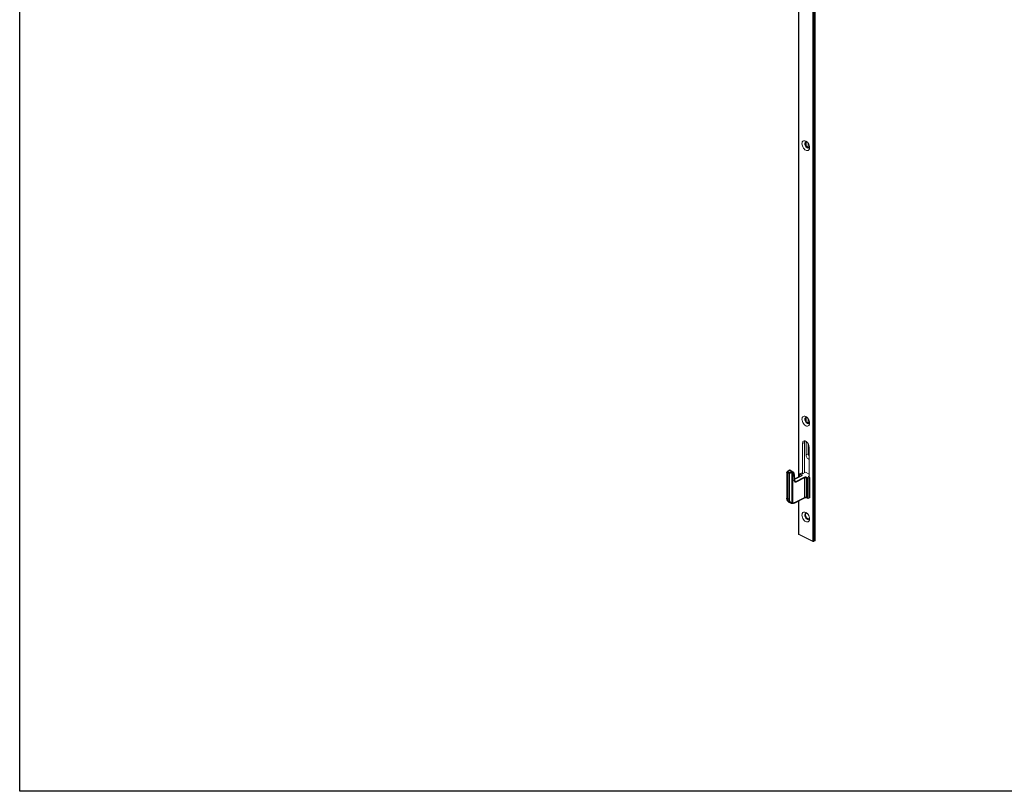
# Model space of a CAD drawing. Units: millimetres. Extents: x 2744 to 3338, y -5 to 415.
# Drawn here: x 2744 to 2893, y -5 to 111 of the extents above; entities that cross this region are included whole.
import ezdxf

# ---------------------------------------------------------------- set-up
doc = ezdxf.new("R2010")
doc.units = ezdxf.units.MM
doc.header["$LTSCALE"] = 19.36
doc.layers.get('0').update_dxf_attribs({"linetype": 'CONTINUOUS'})

msp = doc.modelspace()

# ---------------------------------------------------------------- linework, layer by layer
for p, q in [((2744.47, -5.06), (2744.47, 414.94)), ((3338.47, -5.06), (2744.47, -5.06))]:
    msp.add_line(p, q)
at = {"color": 9, "linetype": 'Continuous', "lineweight": 0}
for p, q in [((2864.23, 32.68), (2864.23, 200.99)), ((2864.41, 32.77), (2864.41, 201.19)), ((2864.08, 32.68), (2864.08, 182.33)), ((2861.96, 42.34), (2861.96, 151.47)), ((2862.53, 47.4), (2862.85, 47.56)), ((2863.07, 45.71), (2863.39, 45.87)), ((2862.1, 42.79), (2862.37, 42.66)), ((2862.1, 42.4), (2862.1, 42.76)), ((2862.34, 42.94), (2862.14, 42.84)), ((2862.14, 42.84), (2862.39, 42.71)), ((2862.31, 42.94), (2862.31, 42.94)), ((2862.53, 42.84), (2862.34, 42.94)), ((2862.37, 42.94), (2862.37, 42.94)), ((2863.14, 42.27), (2863.33, 42.18)), ((2863.33, 39.13), (2863.33, 42.15)), ((2863.37, 42.22), (2863.57, 42.32)), ((2863.57, 42.32), (2863.38, 42.42)), ((2863.41, 42.18), (2863.61, 42.28)), ((2863.41, 39.13), (2863.41, 42.15)), ((2863.61, 39.23), (2863.61, 42.25)), ((2861.96, 33.74), (2861.96, 38.76)), ((2863.33, 39.13), (2863.14, 39.22)), ((2863.61, 39.23), (2863.41, 39.13)), ((2864.08, 32.68), (2861.96, 33.74)), ((2864.23, 32.68), (2864.41, 32.77))]:
    msp.add_line(p, q, dxfattribs=at)
at = {"color": 7, "linetype": 'Continuous', "lineweight": 0}
for p, q in [((2864.44, 32.8), (2864.44, 188.25)), ((2861.93, 42.32), (2861.93, 151.46)), ((2863.07, 92.92), (2863.07, 92.4)), ((2863.39, 92.7), (2863.39, 92.09)), ((2863.07, 51.35), (2863.07, 50.83)), ((2863.39, 51.13), (2863.39, 50.52)), ((2862.85, 47.56), (2862.85, 43)), ((2863.07, 47.73), (2863.07, 45.71)), ((2862.53, 47.4), (2862.53, 42.84)), ((2863.39, 47.37), (2863.39, 45.87)), ((2863.52, 42.36), (2863.52, 46.9)), ((2863, 43.07), (2862.53, 42.84)), ((2863, 43.07), (2863.52, 42.81)), ((2862.08, 42.4), (2862.08, 42.78)), ((2862.31, 42.94), (2862.11, 42.84)), ((2862.54, 42.85), (2862.37, 42.94)), ((2863.38, 42.42), (2863.52, 42.49)), ((2863.6, 42.32), (2863.4, 42.42)), ((2863.63, 39.25), (2863.63, 42.27)), ((2861.93, 33.77), (2861.93, 38.75)), ((2863.34, 39.1), (2863.14, 39.2)), ((2863.6, 39.2), (2863.4, 39.1)), ((2864.11, 32.62), (2861.99, 33.68)), ((2864.2, 32.62), (2864.38, 32.71))]:
    msp.add_line(p, q, dxfattribs=at)
at = {"color": 7, "linetype": 'Continuous'}
for p, q in [((2860.51, 43.34), (2860.24, 43.16)), ((2860.66, 43.37), (2861.1, 43.15)), ((2861.16, 43.08), (2861.26, 42.71)), ((2860.19, 43.05), (2860.19, 39.15)), ((2862.37, 42.54), (2861.3, 42.01)), ((2861.3, 42.42), (2861.3, 41.88)), ((2860.19, 39.11), (2860.19, 39.15)), ((2860.42, 38.61), (2860.82, 38.42)), ((2862.87, 39.21), (2861.31, 38.43)), ((2860.82, 38.42), (2860.82, 38.42))]:
    msp.add_line(p, q, dxfattribs=at)
at = {"color": 9, "linetype": 'Continuous'}
for p, q in [((2860.53, 43.34), (2860.27, 43.16)), ((2860.6, 42.99), (2860.27, 43.16)), ((2860.57, 43.36), (2861.01, 43.15)), ((2860.98, 38.4), (2860.98, 43.07)), ((2861.09, 38.39), (2861.09, 43.11)), ((2860.2, 43.03), (2860.2, 39.14)), ((2860.52, 42.87), (2860.2, 43.03)), ((2860.52, 38.98), (2860.52, 42.87)), ((2860.57, 38.97), (2860.57, 42.87)), ((2861.15, 43.05), (2861.25, 42.68)), ((2861.29, 42.41), (2861.29, 41.87)), ((2862.39, 42.54), (2861.3, 42)), ((2861.3, 41.83), (2861.57, 41.69)), ((2861.57, 41.69), (2862.83, 42.32)), ((2861.6, 41.64), (2862.86, 42.27)), ((2862.36, 42.54), (2862.36, 42.66)), ((2862.86, 42.27), (2862.86, 39.22)), ((2863.14, 42.27), (2863.14, 39.22)), ((2860.2, 39.14), (2860.52, 38.98)), ((2860.37, 38.65), (2860.39, 38.63)), ((2860.39, 38.63), (2860.41, 38.62)), ((2860.41, 38.62), (2860.42, 38.61)), ((2862.86, 39.22), (2861.32, 38.45)), ((2861.32, 38.45), (2861.29, 38.44))]:
    msp.add_line(p, q, dxfattribs=at)
at = {"lineweight": 0}
msp.add_line((2863.17, 42.32), (2863.37, 42.22), dxfattribs=at)
at = {"color": 7, "linetype": 'Continuous'}
for points in [[(2860.19, 43.05), (2860.19, 43.06), (2860.19, 43.07), (2860.19, 43.08), (2860.2, 43.09), (2860.2, 43.1), (2860.2, 43.1), (2860.21, 43.11), (2860.21, 43.12), (2860.22, 43.13), (2860.23, 43.14), (2860.23, 43.15), (2860.24, 43.15), (2860.24, 43.16)], [(2860.54, 43.35), (2860.53, 43.35), (2860.53, 43.35), (2860.52, 43.34), (2860.52, 43.34), (2860.51, 43.34)], [(2860.55, 43.36), (2860.55, 43.36), (2860.54, 43.36), (2860.54, 43.35)], [(2860.55, 43.36), (2860.56, 43.36), (2860.57, 43.37), (2860.58, 43.37), (2860.59, 43.38)], [(2860.59, 43.38), (2860.6, 43.38), (2860.61, 43.38), (2860.62, 43.38), (2860.62, 43.38)], [(2860.62, 43.38), (2860.63, 43.38), (2860.63, 43.38), (2860.64, 43.38)], [(2860.64, 43.38), (2860.64, 43.38), (2860.65, 43.38), (2860.65, 43.37)], [(2860.65, 43.37), (2860.65, 43.37), (2860.66, 43.37), (2860.66, 43.37)], [(2861.1, 43.15), (2861.11, 43.15), (2861.12, 43.14), (2861.12, 43.13), (2861.13, 43.13), (2861.14, 43.12), (2861.14, 43.11), (2861.15, 43.1), (2861.15, 43.09), (2861.16, 43.08)], [(2861.3, 42.42), (2861.3, 42.46), (2861.3, 42.49), (2861.3, 42.52), (2861.29, 42.55), (2861.29, 42.59), (2861.28, 42.62), (2861.28, 42.65), (2861.27, 42.68), (2861.26, 42.71)], [(2861.39, 41.68), (2861.38, 41.69), (2861.36, 41.7), (2861.35, 41.71), (2861.34, 41.73), (2861.33, 41.74), (2861.32, 41.76), (2861.32, 41.78), (2861.31, 41.79), (2861.31, 41.82), (2861.3, 41.84), (2861.3, 41.86), (2861.3, 41.88)], [(2862.4, 42.56), (2862.39, 42.55), (2862.38, 42.55), (2862.37, 42.54)], [(2862.42, 42.59), (2862.42, 42.59), (2862.42, 42.59), (2862.42, 42.58), (2862.42, 42.58), (2862.41, 42.57), (2862.41, 42.57), (2862.4, 42.56), (2862.4, 42.56)], [(2860.42, 38.61), (2860.4, 38.63), (2860.37, 38.65), (2860.35, 38.67), (2860.32, 38.69), (2860.3, 38.72), (2860.28, 38.75), (2860.27, 38.78), (2860.25, 38.81), (2860.24, 38.85), (2860.22, 38.89), (2860.21, 38.93), (2860.2, 38.97), (2860.2, 39.02), (2860.19, 39.06), (2860.19, 39.11)], [(2863.13, 39.21), (2863.12, 39.22), (2863.1, 39.22), (2863.09, 39.22), (2863.07, 39.23), (2863.06, 39.23), (2863.04, 39.23), (2863.02, 39.23), (2863.01, 39.23), (2862.99, 39.23), (2862.97, 39.23), (2862.96, 39.23), (2862.94, 39.23), (2862.93, 39.23), (2862.91, 39.22), (2862.9, 39.22), (2862.88, 39.22), (2862.87, 39.21)], [(2860.94, 38.37), (2860.91, 38.38), (2860.87, 38.39), (2860.83, 38.41), (2860.82, 38.42)], [(2861.06, 38.36), (2861.06, 38.36), (2861.04, 38.36), (2861.03, 38.36), (2861.01, 38.36), (2861, 38.36), (2860.98, 38.37), (2860.97, 38.37), (2860.95, 38.37), (2860.94, 38.37)], [(2861.31, 38.43), (2861.28, 38.42), (2861.25, 38.41), (2861.22, 38.4), (2861.2, 38.39), (2861.17, 38.38), (2861.14, 38.37), (2861.11, 38.37), (2861.09, 38.36), (2861.06, 38.36)]]:
    msp.add_lwpolyline(points, dxfattribs=at)
at = {"color": 9, "linetype": 'Continuous'}
for points in [[(2860.24, 43.14), (2860.24, 43.13), (2860.23, 43.13), (2860.23, 43.12), (2860.23, 43.11), (2860.22, 43.11), (2860.22, 43.1), (2860.21, 43.09), (2860.21, 43.08), (2860.21, 43.07), (2860.21, 43.06), (2860.2, 43.06), (2860.2, 43.05), (2860.2, 43.04), (2860.2, 43.03)], [(2860.24, 43.16), (2860.25, 43.16), (2860.25, 43.16), (2860.25, 43.16), (2860.26, 43.16), (2860.26, 43.16), (2860.27, 43.16)], [(2860.27, 43.16), (2860.26, 43.15), (2860.26, 43.15), (2860.25, 43.14), (2860.24, 43.14)], [(2860.51, 43.33), (2860.51, 43.33), (2860.51, 43.34), (2860.52, 43.34), (2860.52, 43.34), (2860.52, 43.34), (2860.53, 43.33)], [(2860.54, 43.34), (2860.54, 43.34), (2860.53, 43.34)], [(2860.57, 43.36), (2860.57, 43.36), (2860.56, 43.36), (2860.56, 43.35), (2860.55, 43.35), (2860.55, 43.35), (2860.54, 43.34)], [(2860.55, 43.36), (2860.56, 43.36), (2860.56, 43.36), (2860.56, 43.37), (2860.57, 43.37), (2860.57, 43.36), (2860.57, 43.36)], [(2860.61, 43.38), (2860.6, 43.37), (2860.59, 43.37), (2860.59, 43.37), (2860.58, 43.37), (2860.57, 43.36)], [(2860.6, 42.99), (2860.96, 43.13), (2860.96, 43.13), (2860.97, 43.13), (2860.98, 43.13), (2860.98, 43.14), (2860.99, 43.14), (2861, 43.14), (2861, 43.14), (2861.01, 43.15)], [(2860.62, 43.38), (2860.61, 43.38), (2860.61, 43.38)], [(2860.63, 43.38), (2860.63, 43.38), (2860.62, 43.38)], [(2860.62, 42.94), (2860.98, 43.07), (2860.99, 43.08), (2861, 43.08), (2861, 43.08), (2861.01, 43.08), (2861.02, 43.09), (2861.02, 43.09), (2861.03, 43.09), (2861.04, 43.1)], [(2860.63, 43.38), (2860.63, 43.38), (2860.63, 43.38)], [(2860.66, 43.37), (2860.66, 43.37), (2860.65, 43.37), (2860.64, 43.38), (2860.63, 43.38)], [(2860.98, 43.07), (2860.98, 43.08), (2860.97, 43.08), (2860.97, 43.09), (2860.97, 43.09), (2860.97, 43.1), (2860.97, 43.1), (2860.97, 43.11), (2860.96, 43.11), (2860.96, 43.11), (2860.96, 43.12), (2860.95, 43.12), (2860.95, 43.12)], [(2861.01, 43.15), (2861.02, 43.15), (2861.02, 43.15), (2861.03, 43.15), (2861.04, 43.16), (2861.05, 43.16), (2861.05, 43.16), (2861.06, 43.16), (2861.07, 43.16), (2861.07, 43.16)], [(2861.04, 43.1), (2861.03, 43.1), (2861.03, 43.11), (2861.03, 43.11), (2861.03, 43.12), (2861.03, 43.12), (2861.03, 43.12), (2861.02, 43.13), (2861.02, 43.13), (2861.02, 43.14), (2861.02, 43.14), (2861.01, 43.14), (2861.01, 43.15)], [(2861.04, 43.1), (2861.04, 43.1), (2861.05, 43.1), (2861.05, 43.1), (2861.06, 43.1), (2861.07, 43.11), (2861.07, 43.11), (2861.08, 43.11), (2861.08, 43.11), (2861.09, 43.11)], [(2861.07, 43.16), (2861.08, 43.16), (2861.09, 43.15), (2861.1, 43.15), (2861.1, 43.15)], [(2861.09, 43.11), (2861.09, 43.11), (2861.09, 43.12), (2861.09, 43.12), (2861.09, 43.13), (2861.09, 43.13), (2861.09, 43.14), (2861.09, 43.14), (2861.08, 43.15), (2861.08, 43.15), (2861.08, 43.15), (2861.08, 43.16), (2861.07, 43.16)], [(2861.09, 43.11), (2861.09, 43.11), (2861.1, 43.1), (2861.11, 43.1), (2861.11, 43.1), (2861.12, 43.09), (2861.12, 43.09), (2861.13, 43.09), (2861.13, 43.08), (2861.14, 43.07), (2861.14, 43.07), (2861.14, 43.06), (2861.15, 43.05)], [(2861.15, 43.05), (2861.15, 43.06), (2861.15, 43.06), (2861.16, 43.06), (2861.16, 43.07), (2861.16, 43.07), (2861.16, 43.07), (2861.16, 43.08), (2861.16, 43.08)], [(2860.19, 43.05), (2860.19, 43.05), (2860.19, 43.04), (2860.19, 43.04), (2860.19, 43.04), (2860.2, 43.04), (2860.2, 43.03), (2860.2, 43.03)], [(2860.52, 42.87), (2860.52, 42.88), (2860.52, 42.89), (2860.52, 42.9), (2860.53, 42.9), (2860.53, 42.91), (2860.53, 42.92), (2860.54, 42.93), (2860.54, 42.94), (2860.54, 42.94), (2860.55, 42.95), (2860.55, 42.96), (2860.56, 42.96), (2860.57, 42.97), (2860.57, 42.98), (2860.58, 42.98), (2860.59, 42.99), (2860.59, 42.99), (2860.6, 42.99)], [(2860.57, 42.87), (2860.57, 42.87), (2860.57, 42.87), (2860.56, 42.87), (2860.56, 42.87), (2860.55, 42.87), (2860.55, 42.87), (2860.54, 42.87), (2860.54, 42.87), (2860.53, 42.87), (2860.53, 42.87), (2860.52, 42.87), (2860.52, 42.87)], [(2860.57, 42.87), (2860.57, 42.88), (2860.57, 42.88), (2860.58, 42.89), (2860.58, 42.89), (2860.58, 42.89), (2860.58, 42.9), (2860.58, 42.9), (2860.58, 42.91), (2860.59, 42.91), (2860.59, 42.92), (2860.59, 42.92), (2860.6, 42.93), (2860.6, 42.93), (2860.61, 42.93), (2860.61, 42.93), (2860.61, 42.94), (2860.62, 42.94), (2860.62, 42.94)], [(2860.62, 42.94), (2860.62, 42.95), (2860.62, 42.95), (2860.62, 42.96), (2860.62, 42.96), (2860.62, 42.97), (2860.62, 42.97), (2860.61, 42.97), (2860.61, 42.98), (2860.61, 42.98), (2860.6, 42.99), (2860.6, 42.99), (2860.6, 42.99)], [(2861.25, 42.68), (2861.26, 42.69), (2861.26, 42.69), (2861.26, 42.69), (2861.26, 42.7), (2861.26, 42.7), (2861.26, 42.7), (2861.26, 42.71), (2861.26, 42.71)], [(2861.25, 42.68), (2861.26, 42.65), (2861.27, 42.63), (2861.27, 42.6), (2861.28, 42.57), (2861.28, 42.54), (2861.28, 42.5), (2861.29, 42.47), (2861.29, 42.44), (2861.29, 42.41)], [(2861.29, 42.41), (2861.29, 42.41), (2861.29, 42.41), (2861.3, 42.41), (2861.3, 42.42), (2861.3, 42.42), (2861.3, 42.42)], [(2861.29, 41.87), (2861.29, 41.87), (2861.29, 41.87), (2861.3, 41.88), (2861.3, 41.88), (2861.3, 41.88), (2861.3, 41.88)], [(2861.29, 41.87), (2861.29, 41.84), (2861.29, 41.82), (2861.29, 41.8), (2861.3, 41.78), (2861.3, 41.76), (2861.31, 41.74), (2861.32, 41.72), (2861.33, 41.7), (2861.34, 41.68), (2861.35, 41.67), (2861.37, 41.66), (2861.38, 41.65), (2861.39, 41.64), (2861.41, 41.63), (2861.43, 41.62), (2861.44, 41.62), (2861.46, 41.61), (2861.48, 41.61), (2861.5, 41.61), (2861.52, 41.62), (2861.54, 41.62), (2861.56, 41.63), (2861.58, 41.63), (2861.6, 41.64)], [(2861.39, 41.68), (2861.4, 41.68), (2861.41, 41.67), (2861.43, 41.67), (2861.45, 41.67), (2861.46, 41.67), (2861.48, 41.67), (2861.5, 41.67), (2861.52, 41.67), (2861.53, 41.68), (2861.55, 41.68), (2861.57, 41.69)], [(2861.6, 41.64), (2861.6, 41.65), (2861.6, 41.65), (2861.6, 41.66), (2861.6, 41.66), (2861.59, 41.67), (2861.59, 41.67), (2861.59, 41.68), (2861.59, 41.68), (2861.58, 41.68), (2861.58, 41.69), (2861.57, 41.69), (2861.57, 41.69)], [(2862.36, 42.66), (2862.36, 42.67), (2862.36, 42.67), (2862.37, 42.68), (2862.37, 42.68), (2862.37, 42.69), (2862.37, 42.69), (2862.37, 42.7), (2862.38, 42.7), (2862.38, 42.7), (2862.38, 42.71), (2862.39, 42.71), (2862.39, 42.71)], [(2862.36, 42.66), (2862.37, 42.66), (2862.38, 42.65), (2862.39, 42.64), (2862.4, 42.64), (2862.4, 42.63), (2862.41, 42.62), (2862.41, 42.62), (2862.42, 42.61), (2862.42, 42.6), (2862.42, 42.6), (2862.42, 42.59)], [(2862.37, 42.54), (2862.37, 42.54), (2862.38, 42.54), (2862.38, 42.54), (2862.38, 42.54), (2862.39, 42.54), (2862.39, 42.54)], [(2862.39, 42.71), (2862.4, 42.7), (2862.41, 42.7), (2862.42, 42.69), (2862.43, 42.68), (2862.44, 42.67), (2862.45, 42.67), (2862.45, 42.66), (2862.46, 42.65), (2862.46, 42.64), (2862.46, 42.63), (2862.46, 42.62), (2862.46, 42.61), (2862.46, 42.6), (2862.45, 42.6), (2862.45, 42.59), (2862.44, 42.58), (2862.43, 42.57), (2862.42, 42.56), (2862.41, 42.55), (2862.4, 42.55), (2862.39, 42.54)], [(2862.83, 42.32), (2862.84, 42.33), (2862.86, 42.33), (2862.87, 42.34), (2862.89, 42.34), (2862.9, 42.35), (2862.92, 42.35), (2862.94, 42.35), (2862.95, 42.36), (2862.97, 42.36), (2862.99, 42.36), (2863.01, 42.36), (2863.03, 42.36), (2863.04, 42.36), (2863.06, 42.35), (2863.08, 42.35), (2863.1, 42.35), (2863.11, 42.34), (2863.13, 42.34), (2863.14, 42.33), (2863.16, 42.33), (2863.17, 42.32)], [(2862.86, 42.27), (2862.86, 42.28), (2862.86, 42.28), (2862.86, 42.29), (2862.85, 42.29), (2862.85, 42.3), (2862.85, 42.3), (2862.85, 42.31), (2862.84, 42.31), (2862.84, 42.31), (2862.84, 42.32), (2862.83, 42.32), (2862.83, 42.32)], [(2862.86, 42.27), (2862.87, 42.28), (2862.88, 42.28), (2862.89, 42.29), (2862.91, 42.29), (2862.92, 42.29), (2862.93, 42.3), (2862.95, 42.3), (2862.96, 42.3), (2862.98, 42.3), (2862.99, 42.3), (2863.01, 42.3), (2863.02, 42.3), (2863.04, 42.3), (2863.05, 42.3), (2863.07, 42.3), (2863.08, 42.29), (2863.09, 42.29), (2863.11, 42.29), (2863.12, 42.28), (2863.13, 42.28), (2863.14, 42.27)], [(2860.19, 39.15), (2860.19, 39.15), (2860.19, 39.15), (2860.19, 39.14), (2860.19, 39.14), (2860.2, 39.14), (2860.2, 39.14), (2860.2, 39.14)], [(2860.2, 39.14), (2860.2, 39.12), (2860.2, 39.1), (2860.2, 39.08), (2860.2, 39.06), (2860.21, 39.04), (2860.21, 39.02), (2860.21, 39), (2860.21, 38.98), (2860.22, 38.96), (2860.22, 38.94), (2860.22, 38.92), (2860.23, 38.9), (2860.24, 38.87), (2860.24, 38.85), (2860.25, 38.83), (2860.26, 38.81), (2860.27, 38.79), (2860.28, 38.77), (2860.29, 38.75), (2860.3, 38.73), (2860.32, 38.71), (2860.33, 38.69), (2860.35, 38.67), (2860.37, 38.65)], [(2860.57, 38.97), (2860.57, 38.97), (2860.57, 38.97), (2860.56, 38.97), (2860.56, 38.97), (2860.55, 38.97), (2860.55, 38.97), (2860.54, 38.97), (2860.54, 38.97), (2860.53, 38.97), (2860.53, 38.97), (2860.52, 38.97), (2860.52, 38.98)], [(2860.82, 38.42), (2860.8, 38.43), (2860.77, 38.44), (2860.74, 38.46), (2860.72, 38.48), (2860.7, 38.5), (2860.67, 38.53), (2860.66, 38.55), (2860.64, 38.57), (2860.62, 38.59), (2860.61, 38.62), (2860.6, 38.64), (2860.58, 38.66), (2860.57, 38.69), (2860.57, 38.71), (2860.56, 38.73), (2860.55, 38.75), (2860.55, 38.78), (2860.54, 38.8), (2860.54, 38.82), (2860.53, 38.84), (2860.53, 38.86), (2860.53, 38.88), (2860.52, 38.9), (2860.52, 38.92), (2860.52, 38.94), (2860.52, 38.96), (2860.52, 38.98)], [(2860.98, 38.4), (2860.94, 38.41), (2860.91, 38.42), (2860.87, 38.43), (2860.84, 38.45), (2860.81, 38.46), (2860.79, 38.48), (2860.76, 38.5), (2860.74, 38.52), (2860.72, 38.54), (2860.7, 38.56), (2860.69, 38.59), (2860.67, 38.61), (2860.66, 38.63), (2860.65, 38.65), (2860.63, 38.67), (2860.62, 38.7), (2860.62, 38.72), (2860.61, 38.74), (2860.6, 38.76), (2860.6, 38.78), (2860.59, 38.8), (2860.59, 38.82), (2860.58, 38.84), (2860.58, 38.86), (2860.58, 38.88), (2860.58, 38.9), (2860.58, 38.92), (2860.57, 38.94), (2860.57, 38.96), (2860.57, 38.97)], [(2863.14, 39.22), (2863.13, 39.23), (2863.12, 39.23), (2863.11, 39.24), (2863.09, 39.24), (2863.08, 39.25), (2863.07, 39.25), (2863.05, 39.25), (2863.04, 39.25), (2863.02, 39.25), (2863.01, 39.25), (2862.99, 39.25), (2862.98, 39.25), (2862.96, 39.25), (2862.95, 39.25), (2862.93, 39.25), (2862.92, 39.25), (2862.91, 39.24), (2862.89, 39.24), (2862.88, 39.23), (2862.87, 39.23), (2862.86, 39.22)], [(2860.98, 38.4), (2860.97, 38.39), (2860.97, 38.39), (2860.97, 38.38), (2860.97, 38.38), (2860.96, 38.38), (2860.96, 38.38), (2860.96, 38.37), (2860.95, 38.37), (2860.95, 38.37), (2860.94, 38.37), (2860.94, 38.37)], [(2861.09, 38.39), (2861.08, 38.39), (2861.06, 38.39), (2861.05, 38.39), (2861.04, 38.39), (2861.03, 38.39), (2861.01, 38.39), (2861, 38.39), (2860.99, 38.39), (2860.98, 38.4)], [(2861.09, 38.39), (2861.09, 38.38), (2861.08, 38.38), (2861.08, 38.38), (2861.08, 38.37), (2861.08, 38.37), (2861.07, 38.37), (2861.07, 38.36), (2861.07, 38.36), (2861.06, 38.36)], [(2861.29, 38.44), (2861.26, 38.43), (2861.24, 38.42), (2861.21, 38.41), (2861.19, 38.4), (2861.16, 38.4), (2861.14, 38.39), (2861.11, 38.39), (2861.09, 38.39)], [(2861.32, 38.45), (2861.32, 38.45), (2861.32, 38.45), (2861.31, 38.44), (2861.31, 38.44), (2861.31, 38.44), (2861.31, 38.43), (2861.31, 38.43)]]:
    msp.add_lwpolyline(points, dxfattribs=at)
at = {"color": 7, "linetype": 'Continuous', "lineweight": 0}
msp.add_arc((2862.34, 42.88), 0.06, 63.7292, 116.2708, dxfattribs=at)
for points, start_tangent, end_tangent in [([(2863.02, 91.66), (2862.78, 91.85), (2862.58, 92.15), (2862.47, 92.48), (2862.47, 92.79), (2862.58, 93.01), (2862.78, 93.1), (2863.02, 93.05)], (-0.894427, 0.447214), (0.894427, -0.447214)), ([(2862.89, 92.56), (2862.88, 92.64), (2862.93, 92.83), (2863.01, 92.91)], (-0.131652, 0.991296), (0.882565, 0.470191)), ([(2862.93, 92.4), (2862.89, 92.56)], (-0.355712, 0.934596), (-0.131652, 0.991296)), ([(2863.17, 92.07), (2863.06, 92.18), (2862.93, 92.4)], (-0.813956, 0.580927), (-0.355712, 0.934596)), ([(2863, 92.66), (2863, 92.79), (2863.07, 92.93)], (-0.062433, 0.998049), (0.706052, 0.70816)), ([(2863, 92.59), (2863, 92.66)], (-0.170064, 0.985433), (-0.062433, 0.998049)), ([(2863.02, 92.53), (2863, 92.59)], (-0.265344, 0.964154), (-0.170064, 0.985433)), ([(2863.01, 92.91), (2863.06, 92.93), (2863.07, 92.93)], (0.882565, 0.470191), (0.988208, 0.153118)), ([(2863.02, 93.05), (2863.11, 93)], (0.894427, -0.447214), (0.822762, -0.568385)), ([(2863.04, 92.45), (2863.02, 92.53)], (-0.357078, 0.934075), (-0.265344, 0.964154)), ([(2863.2, 92.21), (2863.07, 92.39), (2863.04, 92.45)], (-0.676307, 0.736619), (-0.357078, 0.934075)), ([(2863.07, 92.93), (2863.17, 92.92)], (0.988208, 0.153118), (0.960809, -0.277211)), ([(2863.11, 93), (2863.14, 92.98)], (0.822762, -0.568385), (0.797071, -0.603886)), ([(2863.14, 92.98), (2863.23, 92.9)], (0.797071, -0.603886), (0.715144, -0.698977)), ([(2863.29, 92.12), (2863.2, 92.21)], (-0.822762, 0.568385), (-0.676307, 0.736619)), ([(2863.23, 92.9), (2863.27, 92.86), (2863.47, 92.57), (2863.58, 92.23), (2863.58, 92.2)], (0.715144, -0.698977), (0.133692, -0.991023)), ([(2863.35, 92.09), (2863.29, 92.12)], (-0.894427, 0.447214), (-0.822762, 0.568385)), ([(2863.4, 92.06), (2863.35, 92.09)], (-0.953716, 0.300708), (-0.894427, 0.447214)), ([(2863.58, 92.19), (2863.54, 92.09), (2863.51, 92.05)], (-0.187793, -0.982209), (-0.734204, -0.678929)), ([(2863.58, 92.2), (2863.59, 92.07)], (0.133692, -0.991023), (-0.000012, -1)), ([(2863.59, 92.07), (2863.58, 91.93)], (-0.000012, -1), (-0.201937, -0.979399)), ([(2863.55, 91.84), (2863.47, 91.7), (2863.27, 91.61), (2863.02, 91.66)], (-0.349403, -0.936973), (-0.894427, 0.447214)), ([(2863.24, 92.03), (2863.17, 92.07)], (-0.894427, 0.447214), (-0.813956, 0.580927)), ([(2863.3, 92), (2863.24, 92.03)], (-0.960809, 0.277211), (-0.894427, 0.447214)), ([(2863.46, 92.02), (2863.41, 92), (2863.3, 92)], (-0.882565, -0.470191), (-0.960809, 0.277211)), ([(2863.51, 92.05), (2863.5, 92.05), (2863.4, 92.06)], (-0.988376, -0.152028), (-0.953716, 0.300708)), ([(2863.51, 92.05), (2863.46, 92.02)], (-0.734204, -0.678929), (-0.882565, -0.470191)), ([(2863.58, 91.93), (2863.55, 91.84)], (-0.201937, -0.979399), (-0.349403, -0.936973)), ([(2863.02, 50.09), (2862.78, 50.29), (2862.58, 50.58), (2862.47, 50.91), (2862.47, 51.22), (2862.58, 51.44), (2862.78, 51.53), (2863.02, 51.48)], (-0.894427, 0.447214), (0.894427, -0.447214)), ([(2862.89, 50.99), (2862.88, 51.07), (2862.93, 51.26), (2863.01, 51.34)], (-0.131652, 0.991296), (0.882565, 0.470191)), ([(2862.93, 50.83), (2862.89, 50.99)], (-0.355712, 0.934596), (-0.131652, 0.991296)), ([(2863.17, 50.5), (2863.06, 50.61), (2862.93, 50.83)], (-0.813956, 0.580927), (-0.355712, 0.934596)), ([(2863, 51.09), (2863, 51.22), (2863.07, 51.36)], (-0.062433, 0.998049), (0.706052, 0.70816)), ([(2863, 51.03), (2863, 51.09)], (-0.170064, 0.985433), (-0.062433, 0.998049)), ([(2863.02, 50.96), (2863, 51.03)], (-0.265344, 0.964154), (-0.170064, 0.985433)), ([(2863.01, 51.34), (2863.06, 51.36), (2863.07, 51.36)], (0.882565, 0.470191), (0.988208, 0.153118)), ([(2863.02, 51.48), (2863.11, 51.43)], (0.894427, -0.447214), (0.822762, -0.568385)), ([(2863.04, 50.89), (2863.02, 50.96)], (-0.357078, 0.934075), (-0.265344, 0.964154)), ([(2863.2, 50.64), (2863.07, 50.82), (2863.04, 50.89)], (-0.676307, 0.736619), (-0.357078, 0.934075)), ([(2863.07, 51.36), (2863.17, 51.35)], (0.988208, 0.153118), (0.960809, -0.277211)), ([(2863.11, 51.43), (2863.14, 51.41)], (0.822762, -0.568385), (0.797071, -0.603886)), ([(2863.14, 51.41), (2863.23, 51.33)], (0.797071, -0.603886), (0.715144, -0.698977)), ([(2863.24, 50.46), (2863.17, 50.5)], (-0.894427, 0.447214), (-0.813956, 0.580927)), ([(2863.29, 50.55), (2863.2, 50.64)], (-0.822762, 0.568385), (-0.676307, 0.736619)), ([(2863.23, 51.33), (2863.27, 51.29), (2863.47, 51), (2863.58, 50.67), (2863.58, 50.63)], (0.715144, -0.698977), (0.133692, -0.991023)), ([(2863.35, 50.52), (2863.29, 50.55)], (-0.894427, 0.447214), (-0.822762, 0.568385)), ([(2863.4, 50.49), (2863.35, 50.52)], (-0.953716, 0.300708), (-0.894427, 0.447214)), ([(2863.51, 50.48), (2863.5, 50.48), (2863.4, 50.49)], (-0.988376, -0.152028), (-0.953716, 0.300708)), ([(2863.58, 50.63), (2863.54, 50.52), (2863.51, 50.48)], (-0.187793, -0.982209), (-0.734204, -0.678929)), ([(2863.58, 50.63), (2863.59, 50.5)], (0.133692, -0.991023), (-0.000012, -1)), ([(2863.59, 50.5), (2863.58, 50.36)], (-0.000012, -1), (-0.201937, -0.979399)), ([(2863.55, 50.27), (2863.47, 50.13), (2863.27, 50.04), (2863.02, 50.09)], (-0.349403, -0.936973), (-0.894427, 0.447214)), ([(2863.3, 50.44), (2863.24, 50.46)], (-0.960809, 0.277211), (-0.894427, 0.447214)), ([(2863.46, 50.45), (2863.41, 50.43), (2863.3, 50.44)], (-0.882565, -0.470191), (-0.960809, 0.277211)), ([(2863.51, 50.48), (2863.46, 50.45)], (-0.734204, -0.678929), (-0.882565, -0.470191)), ([(2863.58, 50.36), (2863.55, 50.27)], (-0.201937, -0.979399), (-0.349403, -0.936973)), ([(2862.71, 47.77), (2862.67, 47.75), (2862.57, 47.61), (2862.53, 47.4)], (-0.899057, -0.437831), (0, -1)), ([(2863.52, 46.9), (2863.48, 47.15), (2863.37, 47.4), (2863.21, 47.61), (2863.02, 47.76), (2862.83, 47.8), (2862.71, 47.77)], (0, 1), (-0.899057, -0.437831)), ([(2862.86, 47.64), (2862.85, 47.56)], (-0.113281, -0.993563), (0, -1)), ([(2862.9, 47.8), (2862.89, 47.77), (2862.86, 47.64)], (-0.439925, -0.898035), (-0.113281, -0.993563)), ([(2863.07, 45.71), (2863.1, 45.5), (2863.2, 45.3), (2863.34, 45.15), (2863.5, 45.07), (2863.52, 45.06)], (0, -1), (0.991584, -0.129465)), ([(2863.39, 45.87), (2863.43, 45.66), (2863.52, 45.47)], (0, -1), (0.549714, -0.835353)), ([(2862.08, 42.78), (2862.08, 42.8), (2862.09, 42.82), (2862.11, 42.83), (2862.11, 42.84)], (0, 1), (0.894478, 0.447112)), ([(2863.38, 42.42), (2863.39, 42.42), (2863.4, 42.42), (2863.4, 42.42)], (0.894427, 0.447214), (0.892351, -0.451342)), ([(2863.63, 42.27), (2863.63, 42.29), (2863.62, 42.3), (2863.6, 42.32), (2863.6, 42.32)], (0, 1), (-0.894478, 0.447112)), ([(2863.34, 39.1), (2863.36, 39.09), (2863.38, 39.09), (2863.4, 39.1), (2863.4, 39.1)], (0.894427, -0.447214), (0.894429, 0.44721)), ([(2863.6, 39.2), (2863.61, 39.21), (2863.62, 39.22), (2863.62, 39.23)], (0.894427, 0.447214), (0.436314, 0.899794)), ([(2863.62, 39.23), (2863.63, 39.24), (2863.63, 39.25)], (0.436314, 0.899794), (-0.000316, 1)), ([(2863.02, 35.63), (2862.78, 35.82), (2862.58, 36.11), (2862.47, 36.45), (2862.47, 36.75), (2862.58, 36.98), (2862.78, 37.07), (2863.02, 37.02)], (-0.894427, 0.447214), (0.894427, -0.447214)), ([(2862.89, 36.53), (2862.88, 36.61), (2862.93, 36.8), (2863.01, 36.88)], (-0.131652, 0.991296), (0.882565, 0.470191)), ([(2862.93, 36.37), (2862.89, 36.53)], (-0.355712, 0.934596), (-0.131652, 0.991296)), ([(2863.17, 36.03), (2863.06, 36.14), (2862.93, 36.37)], (-0.813956, 0.580927), (-0.355712, 0.934596)), ([(2863, 36.63), (2863, 36.76), (2863.07, 36.89)], (-0.062433, 0.998049), (0.706052, 0.70816)), ([(2863, 36.56), (2863, 36.63)], (-0.170064, 0.985433), (-0.062433, 0.998049)), ([(2863.02, 36.49), (2863, 36.56)], (-0.265344, 0.964154), (-0.170064, 0.985433)), ([(2863.01, 36.88), (2863.06, 36.89), (2863.07, 36.9)], (0.882565, 0.470191), (0.988208, 0.153118)), ([(2863.02, 37.02), (2863.11, 36.96)], (0.894427, -0.447214), (0.822762, -0.568385)), ([(2863.04, 36.42), (2863.02, 36.49)], (-0.357078, 0.934075), (-0.265344, 0.964154)), ([(2863.55, 35.81), (2863.47, 35.67), (2863.27, 35.58), (2863.02, 35.63)], (-0.349403, -0.936973), (-0.894427, 0.447214)), ([(2863.2, 36.17), (2863.07, 36.35), (2863.04, 36.42)], (-0.676307, 0.736619), (-0.357078, 0.934075)), ([(2863.07, 36.9), (2863.17, 36.89)], (0.988208, 0.153118), (0.960809, -0.277211)), ([(2863.11, 36.96), (2863.14, 36.94)], (0.822762, -0.568385), (0.797071, -0.603886)), ([(2863.14, 36.94), (2863.23, 36.87)], (0.797071, -0.603886), (0.715144, -0.698977)), ([(2863.24, 36), (2863.17, 36.03)], (-0.894427, 0.447214), (-0.813956, 0.580927)), ([(2863.29, 36.09), (2863.2, 36.17)], (-0.822762, 0.568385), (-0.676307, 0.736619)), ([(2863.23, 36.87), (2863.27, 36.83), (2863.47, 36.53), (2863.58, 36.2), (2863.58, 36.16)], (0.715144, -0.698977), (0.133692, -0.991023)), ([(2863.3, 35.97), (2863.24, 36)], (-0.960809, 0.277211), (-0.894427, 0.447214)), ([(2863.35, 36.05), (2863.29, 36.09)], (-0.894427, 0.447214), (-0.822762, 0.568385)), ([(2863.46, 35.98), (2863.41, 35.97), (2863.3, 35.97)], (-0.882565, -0.470191), (-0.960809, 0.277211)), ([(2863.4, 36.03), (2863.35, 36.05)], (-0.953716, 0.300708), (-0.894427, 0.447214)), ([(2863.51, 36.02), (2863.5, 36.02), (2863.4, 36.03)], (-0.988376, -0.152028), (-0.953716, 0.300708)), ([(2863.51, 36.02), (2863.46, 35.98)], (-0.734204, -0.678929), (-0.882565, -0.470191)), ([(2863.58, 36.16), (2863.54, 36.06), (2863.51, 36.02)], (-0.187793, -0.982209), (-0.734204, -0.678929)), ([(2863.58, 35.89), (2863.55, 35.81)], (-0.201937, -0.979399), (-0.349403, -0.936973)), ([(2863.58, 36.16), (2863.59, 36.04)], (0.133692, -0.991023), (-0.000012, -1)), ([(2863.59, 36.04), (2863.58, 35.89)], (-0.000012, -1), (-0.201937, -0.979399)), ([(2861.93, 33.77), (2861.95, 33.72), (2861.98, 33.69), (2861.99, 33.68)], (0, -1), (0.895984, -0.444086)), ([(2864.44, 32.8), (2864.43, 32.75), (2864.39, 32.72), (2864.38, 32.71)], (0, -1), (-0.895984, -0.444086)), ([(2864.11, 32.62), (2864.16, 32.61), (2864.2, 32.62)], (0.894427, -0.447214), (0.894369, 0.44733))]:
    msp.add_spline(points, degree=3, dxfattribs=dict(at, start_tangent=start_tangent, end_tangent=end_tangent))
at = {"color": 9, "linetype": 'Continuous', "lineweight": 0}
for points, start_tangent, end_tangent in [([(2862.1, 42.79), (2862.09, 42.8), (2862.09, 42.81), (2862.09, 42.81)], (-0.894427, 0.447214), (0, 1)), ([(2862.14, 42.84), (2862.13, 42.83), (2862.12, 42.81), (2862.11, 42.8), (2862.1, 42.78), (2862.1, 42.76)], (-0.894427, -0.447214), (0, -1)), ([(2862.11, 42.84), (2862.12, 42.84), (2862.13, 42.84), (2862.14, 42.84)], (0.892185, 0.451671), (0.894427, -0.447214)), ([(2862.34, 42.94), (2862.33, 42.94), (2862.31, 42.94), (2862.31, 42.94)], (-0.894427, 0.447214), (-0.8953, -0.445464)), ([(2862.37, 42.94), (2862.36, 42.94), (2862.35, 42.94), (2862.34, 42.94)], (-0.8953, 0.445464), (-0.894427, -0.447214)), ([(2863.33, 42.15), (2863.33, 42.17), (2863.34, 42.18), (2863.35, 42.2), (2863.36, 42.21), (2863.37, 42.22)], (0, 1), (0.894427, 0.447214)), ([(2863.41, 42.18), (2863.4, 42.17), (2863.38, 42.17), (2863.36, 42.17), (2863.34, 42.17), (2863.33, 42.18)], (-0.894427, -0.447214), (-0.894427, 0.447214)), ([(2863.37, 42.22), (2863.38, 42.21), (2863.4, 42.2), (2863.41, 42.18), (2863.41, 42.17), (2863.41, 42.15)], (0.894427, -0.447214), (0, -1)), ([(2863.57, 42.32), (2863.58, 42.32), (2863.59, 42.32), (2863.6, 42.32)], (0.894427, 0.447214), (0.892185, -0.451671)), ([(2863.61, 42.25), (2863.61, 42.26), (2863.6, 42.28), (2863.59, 42.3), (2863.58, 42.31), (2863.57, 42.32)], (0, 1), (-0.894427, 0.447214)), ([(2863.63, 42.3), (2863.63, 42.3), (2863.62, 42.29), (2863.61, 42.28)], (0, -1), (-0.894427, -0.447214)), ([(2863.34, 39.1), (2863.34, 39.1), (2863.33, 39.12), (2863.33, 39.13)], (-0.891988, 0.452058), (0, 1)), ([(2863.33, 39.13), (2863.34, 39.13), (2863.36, 39.12), (2863.38, 39.12), (2863.4, 39.13), (2863.41, 39.13)], (0.894427, -0.447214), (0.894427, 0.447214)), ([(2863.41, 39.13), (2863.41, 39.12), (2863.4, 39.1), (2863.4, 39.1)], (0, -1), (-0.891829, -0.452373)), ([(2863.6, 39.2), (2863.6, 39.2), (2863.61, 39.22), (2863.61, 39.23)], (0.891988, 0.452058), (0, 1)), ([(2863.61, 39.23), (2863.62, 39.24), (2863.63, 39.25), (2863.63, 39.25)], (0.894427, 0.447214), (0.000616, 1)), ([(2861.96, 33.74), (2861.94, 33.76), (2861.94, 33.77)], (-0.894427, 0.447214), (0, 1)), ([(2861.96, 33.74), (2861.97, 33.7), (2861.99, 33.68)], (0, -1), (0.882164, -0.470942)), ([(2864.08, 32.68), (2864.09, 32.64), (2864.11, 32.62)], (0, -1), (0.883362, -0.468691)), ([(2864.08, 32.68), (2864.13, 32.66), (2864.18, 32.66), (2864.23, 32.68)], (0.894427, -0.447214), (0.894427, 0.447214)), ([(2864.23, 32.68), (2864.22, 32.64), (2864.2, 32.62)], (0, -1), (-0.883943, -0.467595)), ([(2864.38, 32.71), (2864.4, 32.73), (2864.41, 32.77)], (0.882164, 0.470942), (0, 1)), ([(2864.41, 32.77), (2864.44, 32.79), (2864.44, 32.8)], (0.894427, 0.447214), (0, 1))]:
    msp.add_spline(points, degree=3, dxfattribs=dict(at, start_tangent=start_tangent, end_tangent=end_tangent))
at = {"color": 7, "linetype": 'Continuous', "lineweight": 0, "start_tangent": (0, -1)}
msp.add_spline([(2863.14, 39.22), (2863.14, 39.21), (2863.14, 39.2), (2863.14, 39.2)], degree=3, dxfattribs=at)

doc.saveas('drawing.dxf')
